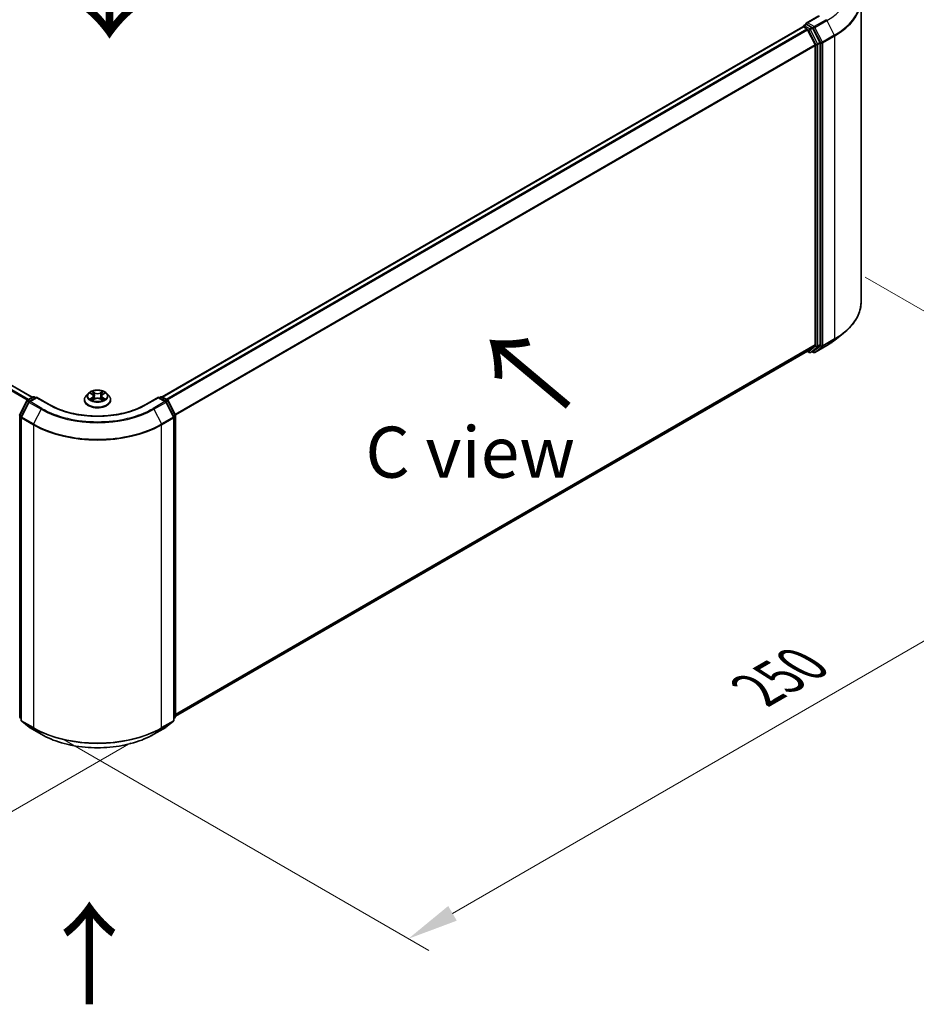
# Model space of a CAD drawing. Units: millimetres. Extents: x 0 to 7489, y 0 to 1264.
# Drawn here: x 164 to 274, y 361 to 482 of the extents above; entities that cross this region are included whole.
import ezdxf

# ---------------------------------------------------------------- set-up
doc = ezdxf.new("R2010")
doc.units = ezdxf.units.MM
doc.header["$LTSCALE"] = 2.5
doc.layers.get('Defpoints').update_dxf_attribs({"lineweight": 25})
for name, color, linetype, lineweight in [('Dimension (ISO)', 7, 'Continuous', 18), ('Symbol (ISO)', 7, 'Continuous', 18), ('Visible (ISO)', 7, 'Continuous', 35), ('Visible Narrow (ISO)', 7, 'Continuous', 25)]:
    doc.layers.add(name, color=color, linetype=linetype, lineweight=lineweight)
doc.styles.add('Note Text (TK)', font='MS PGothic.ttf')
doc.dimstyles.new('Default - Method 1b (TK)', dxfattribs={"dimscale": 2.5, "dimtxt": 2.5, "dimasz": 2.5, "dimexe": 1, "dimexo": 1.5, "dimgap": 1, "dimtad": 1, "dimrnd": 1e-08, "dimdsep": 46, "dimtxsty": 'Note Text (TK)', "dimcen": 0.09, "dimdle": 5, "dimclrd": 100, "dimclre": 100, "dimclrt": 7, "dimadec": 1, "dimazin": 1, "dimtfac": 1, "dimtmove": 0, "dimatfit": 3, "dimfxl": 1, "dimtolj": 1, "dimlwd": -1, "dimlwe": -1, "dimarcsym": 0})

# ---------------------------------------------------------------- blocks, each defined once
blk = doc.blocks.new('*D20')
at = {"layer": 'Defpoints', "color": 0}
for p in [(64.04, 463.12), (18.08, 436.58), (181.89, 395.08)]:
    blk.add_point(p, dxfattribs=at)
at = {"layer": 'Dimension (ISO)', "color": 100}
for p, q in [((60.29, 460.95), (15.58, 435.14)), ((130.52, 371.67), (23.49, 433.46)), ((178.14, 392.91), (133.43, 367.1))]:
    blk.add_line(p, q, dxfattribs=at)
for points in [[(24.02, 434.36), (22.97, 432.55), (18.08, 436.58)], [(131.04, 372.57), (130, 370.76), (135.93, 368.54)]]:
    blk.add_solid(points, dxfattribs=at)
at = {"layer": 'Dimension (ISO)', "color": 7, "insert": (74.56, 409.81), "char_height": 6.25, "attachment_point": 4, "rotation": 330, "style": 'Note Text (TK)'}
blk.add_mtext('\\A1;{\\Q30.000;\\W0.816;\\H0.816x;300}', dxfattribs=at)
blk = doc.blocks.new('*D21')
at = {"layer": 'Defpoints', "color": 0}
for p in [(264.39, 452.12), (166.18, 395.42), (212.14, 368.89)]:
    blk.add_point(p, dxfattribs=at)
at = {"layer": 'Dimension (ISO)', "color": 100}
for p, q in [((268.14, 449.96), (312.85, 424.15)), ((304.94, 422.46), (217.56, 372.01)), ((169.93, 393.26), (214.64, 367.44))]:
    blk.add_line(p, q, dxfattribs=at)
for points in [[(304.42, 423.37), (305.46, 421.56), (310.35, 425.59)], [(217.03, 372.91), (218.08, 371.11), (212.14, 368.89)]]:
    blk.add_solid(points, dxfattribs=at)
at = {"layer": 'Dimension (ISO)', "color": 7, "insert": (254.88, 399.39), "char_height": 6.25, "attachment_point": 4, "rotation": 30, "style": 'Note Text (TK)'}
blk.add_mtext('\\A1;{\\Q-30.000;\\W0.816;\\H0.816x;250}', dxfattribs=at)

msp = doc.modelspace()

# ---------------------------------------------------------------- linework, layer by layer
at = {"layer": 'Visible (ISO)'}
for p, q in [((166.024, 435.2401), (67.9373, 491.8704)), ((267.6448, 446.9361), (267.6448, 484.0335)), ((262.4607, 481.9817), (260.9239, 481.0945)), ((181.9731, 435.2854), (260.4966, 480.6209)), ((260.5311, 480.6353), (260.5311, 480.6286)), ((260.5799, 480.6127), (260.9961, 480.3724)), ((260.6144, 480.7797), (260.8946, 480.9414)), ((261.6243, 480.554), (260.9727, 480.9302)), ((261.0866, 480.2711), (262.0061, 478.4663)), ((262.5953, 478.7244), (261.7148, 480.4528)), ((262.0334, 478.3634), (262.0334, 441.7196)), ((262.6226, 441.6883), (262.6226, 478.6215)), ((264.4291, 442.2504), (265.4796, 443.082)), ((262.0061, 441.6482), (261.0866, 440.9051)), ((261.7148, 440.9053), (262.5953, 441.6169)), ((261.983, 440.7413), (263.4365, 441.5805)), ((183.5934, 396.1635), (261.0794, 440.9001)), ((261.0354, 440.8747), (261.266, 440.7415)), ((261.4327, 440.7415), (261.7076, 440.9003)), ((261.8163, 440.7413), (261.6243, 440.8522)), ((172.8986, 435.7096), (172.623, 435.4022)), ((173.1685, 435.7434), (173.405, 435.602)), ((174.6707, 435.602), (174.9073, 435.7434)), ((174.9072, 435.7435), (174.9073, 435.7435)), ((175.1772, 435.7096), (175.4528, 435.4022)), ((164.5006, 433.1094), (165.3811, 434.8378)), ((165.6164, 434.6562), (164.697, 432.8513)), ((165.4462, 434.9065), (166.0978, 435.2827)), ((166.574, 435.2401), (165.6816, 434.7249)), ((166.2645, 435.2827), (166.4561, 435.172)), ((166.574, 435.1837), (166.574, 435.2401)), ((168.1108, 434.3528), (166.574, 435.2401)), ((172.4268, 434.9115), (172.4268, 434.93)), ((173.4484, 434.9011), (173.6947, 435.0385)), ((173.5507, 435.4077), (173.5962, 434.9836)), ((174.3811, 435.0385), (174.6274, 434.9011)), ((174.5251, 435.4077), (174.4795, 434.9836)), ((175.649, 434.9115), (175.649, 434.93)), ((181.5018, 435.2401), (179.965, 434.3528)), ((181.5018, 435.2401), (181.5018, 435.1837)), ((182.3942, 434.7249), (181.5018, 435.2401)), ((181.6196, 435.172), (181.8113, 435.2827)), ((181.978, 435.2827), (182.6295, 434.9065)), ((183.3788, 432.8513), (182.4593, 434.6562)), ((182.6947, 434.8378), (183.5752, 433.1094)), ((164.6788, 432.7757), (164.6788, 395.6782)), ((183.3969, 395.6782), (183.3969, 432.7757)), ((183.5934, 433.0338), (183.5934, 396.1006)), ((164.6788, 395.8622), (164.5443, 395.9709)), ((183.5315, 395.9709), (183.3969, 395.8622)), ((164.7407, 395.5486), (165.6602, 394.8055)), ((165.6816, 394.7907), (167.1351, 393.9516)), ((180.9407, 393.9516), (182.3942, 394.7907)), ((182.4156, 394.8055), (183.335, 395.5486))]:
    msp.add_line(p, q, dxfattribs=at)
for centre, start, end in [((260.6977, 480.6353), 120, 180), ((261.3493, 440.8859), 240, 300), ((261.8996, 440.8857), 240, 300), ((165.5296, 434.7622), 120, 153.004492), ((165.7649, 434.5805), 120, 153.004492), ((166.1811, 435.1383), 60, 120), ((181.8946, 435.1383), 60, 120), ((182.3108, 434.5805), 26.995508, 60), ((182.5462, 434.7622), 26.995508, 60), ((164.6491, 433.0338), 153.004492, 180), ((183.4267, 433.0338), 0, 26.995508), ((164.8455, 432.7757), 153.004492, 180), ((183.2303, 432.7757), 0, 26.995508), ((164.6491, 396.1006), 180, 231.051724), ((183.4267, 396.1006), 308.948276, 0), ((164.8455, 395.6782), 180, 231.051724), ((165.7649, 394.9351), 231.051724, 240), ((182.3108, 394.9351), 300, 308.948276), ((183.2303, 395.6782), 308.948276, 0)]:
    msp.add_arc(centre, 0.1667, start, end, dxfattribs=at)
for centre, major_axis, start_param, end_param in [((260.5799, 480.4766), (-0.0833, 0.1443), 5.49778714, 6.28318531), ((261.0906, 480.9982), (-0.2357, 0), 4.71238898, 6.28318531), ((260.9727, 481.0663), (-0.0833, -0.1443), 5.49778714, 6.12363721), ((260.9961, 480.2363), (0.0833, -0.1443), 1.48013644, 2.35619449), ((261.6243, 480.4179), (0.0833, -0.1443), 1.48013644, 2.35619449), ((261.9155, 478.4314), (0.0833, -0.1443), 0.78539816, 1.48013644), ((262.5048, 478.6895), (0.0833, -0.1443), 0.78539816, 1.48013644), ((261.9155, 441.7876), (0.0833, -0.1443), 0.09065989, 0.78539816), ((262.5048, 441.7563), (0.0833, -0.1443), 0.09065989, 0.78539816), ((260.9961, 441.0444), (0.0833, -0.1443), 0, 0.09065989), ((261.6243, 441.0446), (0.0833, -0.1443), 0, 0.09065989)]:
    msp.add_ellipse(centre, major_axis=major_axis, ratio=0.57735027, start_param=start_param, end_param=end_param, dxfattribs=at)
for points, knots in [([(260.8946, 480.9414), (260.9017, 480.9456), (260.9137, 480.9478), (260.9418, 480.9444), (260.9578, 480.9388), (260.9727, 480.9302)], [0.038953354, 0.038953354, 0.038953354, 0.038953354, 0.0503345484, 0.0503345484, 0.0617157428, 0.0617157428, 0.0617157428, 0.0617157428]), ([(267.6448, 446.9361), (267.6448, 446.6585), (267.6144, 446.381), (267.4938, 445.8313), (267.4036, 445.5592), (267.1654, 445.0254), (267.0176, 444.7637), (266.6673, 444.2546), (266.465, 444.0072), (266.0094, 443.5304), (265.7562, 443.3009), (265.4796, 443.082)], [3.926990817, 3.926990817, 3.926990817, 3.926990817, 4.053018266, 4.053018266, 4.179045715, 4.179045715, 4.305073165, 4.305073165, 4.431100614, 4.431100614, 4.557128063, 4.557128063, 4.557128063, 4.557128063]), ([(263.4365, 441.5805), (263.5083, 441.622), (263.5791, 441.6642), (263.7185, 441.7498), (263.787, 441.7932), (263.9218, 441.8814), (263.9881, 441.9261), (264.1182, 442.0167), (264.1821, 442.0626), (264.3074, 442.1556), (264.3689, 442.2027), (264.4291, 442.2504)], [1.570796327, 1.570796327, 1.570796327, 1.570796327, 1.60184851, 1.60184851, 1.632900694, 1.632900694, 1.663952877, 1.663952877, 1.695005061, 1.695005061, 1.726057244, 1.726057244, 1.726057244, 1.726057244]), ([(175.1772, 435.7096), (175.109, 435.7857), (175.0225, 435.8524), (174.8182, 435.9673), (174.6992, 436.0146), (174.4438, 436.0836), (174.3075, 436.1054), (174.0312, 436.1222), (173.8912, 436.1172), (173.6205, 436.0812), (173.4897, 436.0501), (173.2493, 435.9634), (173.1398, 435.9077), (172.9911, 435.8012), (172.9412, 435.7572), (172.8986, 435.7096)], [1.26296478, 1.26296478, 1.26296478, 1.26296478, 1.5839777, 1.5839777, 1.9184063, 1.9184063, 2.25148375, 2.25148375, 2.58279719, 2.58279719, 2.9145331, 2.9145331, 3.24851107, 3.24851107, 3.4494242, 3.4494242, 3.4494242, 3.4494242]), ([(173.2229, 435.7109), (173.1898, 435.7485), (173.1393, 435.7699), (173.091, 435.7805), (173.0904, 435.7806), (173.0899, 435.7807)], [0.0019022161, 0.0019022161, 0.0019022161, 0.0019022161, 0.0320559737, 0.0320559737, 0.0323943032, 0.0323943032, 0.0323943032, 0.0323943032]), ([(173.0899, 435.7807), (173.0904, 435.7805), (173.0909, 435.7803), (173.0958, 435.7785), (173.1003, 435.7767), (173.1048, 435.7749)], [-0.03239430317, -0.03239430317, -0.03239430317, -0.03239430317, -0.03205597372, -0.03205597372, -0.02897275834, -0.02897275834, -0.02897275834, -0.02897275834]), ([(173.3983, 435.9564), (173.3981, 435.9566), (173.3978, 435.9568), (173.3973, 435.9573), (173.397, 435.9575), (173.3967, 435.9578)], [-0.000230599076, -0.000230599076, -0.000230599076, -0.000230599076, 0, 0, 0.000338329447, 0.000338329447, 0.000338329447, 0.000338329447]), ([(173.3967, 435.9578), (173.3969, 435.9575), (173.3971, 435.9572), (173.3974, 435.9567), (173.3975, 435.9564), (173.3977, 435.9562)], [-0.000338329447, -0.000338329447, -0.000338329447, -0.000338329447, 0, 0, 0.000241517914, 0.000241517914, 0.000241517914, 0.000241517914]), ([(173.5507, 435.4077), (173.5491, 435.4228), (173.5456, 435.4378), (173.5352, 435.467), (173.5282, 435.4813), (173.5112, 435.5087), (173.5011, 435.5219), (173.4781, 435.547), (173.4652, 435.559), (173.4369, 435.5815), (173.4215, 435.5921), (173.405, 435.602)], [0.847301519, 0.847301519, 0.847301519, 0.847301519, 0.988509822, 0.988509822, 1.129718125, 1.129718125, 1.270926428, 1.270926428, 1.412134731, 1.412134731, 1.553343034, 1.553343034, 1.553343034, 1.553343034]), ([(174.6707, 435.602), (174.6542, 435.5921), (174.6388, 435.5815), (174.6105, 435.559), (174.5976, 435.547), (174.5746, 435.5219), (174.5646, 435.5087), (174.5475, 435.4813), (174.5406, 435.467), (174.5302, 435.4378), (174.5267, 435.4228), (174.5251, 435.4077)], [3.159045946, 3.159045946, 3.159045946, 3.159045946, 3.300254249, 3.300254249, 3.441462552, 3.441462552, 3.582670855, 3.582670855, 3.723879158, 3.723879158, 3.865087461, 3.865087461, 3.865087461, 3.865087461]), ([(174.6107, 435.8399), (174.6419, 435.883), (174.6596, 435.9274), (174.6787, 435.9572), (174.6789, 435.9575), (174.6791, 435.9578)], [0, 0, 0, 0, 0.0320559737, 0.0320559737, 0.0323943032, 0.0323943032, 0.0323943032, 0.0323943032]), ([(174.6791, 435.9578), (174.6788, 435.9575), (174.6785, 435.9573), (174.6752, 435.9544), (174.6723, 435.9517), (174.6694, 435.949)], [-0.03239430317, -0.03239430317, -0.03239430317, -0.03239430317, -0.03205597372, -0.03205597372, -0.02897275834, -0.02897275834, -0.02897275834, -0.02897275834]), ([(174.9859, 435.7807), (174.9853, 435.7806), (174.9848, 435.7805), (174.9839, 435.7803), (174.9835, 435.7802), (174.9831, 435.7801)], [-0.000338329447, -0.000338329447, -0.000338329447, -0.000338329447, 0, 0, 0.000241517914, 0.000241517914, 0.000241517914, 0.000241517914]), ([(174.9834, 435.7798), (174.9837, 435.7799), (174.9841, 435.78), (174.9849, 435.7803), (174.9854, 435.7805), (174.9859, 435.7807)], [-0.000230599076, -0.000230599076, -0.000230599076, -0.000230599076, 0, 0, 0.000338329447, 0.000338329447, 0.000338329447, 0.000338329447]), ([(179.965, 434.3528), (179.3486, 433.9969), (178.6317, 433.6959), (177.0679, 433.2358), (176.2214, 433.0769), (174.4834, 432.918), (173.5923, 432.918), (171.8544, 433.0769), (171.0079, 433.2358), (169.4441, 433.6959), (168.7271, 433.9969), (168.1108, 434.3528)], [3.14159265, 3.14159265, 3.14159265, 3.14159265, 3.45575192, 3.45575192, 3.76991118, 3.76991118, 4.08407045, 4.08407045, 4.39822972, 4.39822972, 4.71238898, 4.71238898, 4.71238898, 4.71238898]), ([(172.623, 435.4022), (172.5981, 435.3745), (172.5754, 435.3459), (172.5343, 435.2868), (172.516, 435.2564), (172.4842, 435.1941), (172.4707, 435.1622), (172.4489, 435.0972), (172.4406, 435.0642), (172.4296, 434.9974), (172.4268, 434.9637), (172.4268, 434.93)], [3.449424205, 3.449424205, 3.449424205, 3.449424205, 3.544937527, 3.544937527, 3.64045085, 3.64045085, 3.735964172, 3.735964172, 3.831477495, 3.831477495, 3.926990817, 3.926990817, 3.926990817, 3.926990817]), ([(172.4268, 434.9115), (172.4268, 434.8122), (172.4529, 434.7131), (172.5545, 434.5233), (172.6317, 434.4329), (172.831, 434.2691), (172.9548, 434.1963), (173.2347, 434.0774), (173.391, 434.0315), (173.7197, 433.971), (173.8919, 433.9564), (174.2354, 433.9596), (174.4065, 433.9774), (174.7312, 434.0439), (174.8845, 434.0925), (175.1584, 434.2166), (175.2788, 434.2921), (175.4731, 434.4635), (175.5473, 434.5594), (175.63, 434.7422), (175.649, 434.8268), (175.649, 434.9115)], [3.92699082, 3.92699082, 3.92699082, 3.92699082, 4.2267014, 4.2267014, 4.53911238, 4.53911238, 4.86360542, 4.86360542, 5.18933336, 5.18933336, 5.51408383, 5.51408383, 5.83843868, 5.83843868, 6.16327278, 6.16327278, 6.48907018, 6.48907018, 6.81298523, 6.81298523, 7.06858347, 7.06858347, 7.06858347, 7.06858347]), ([(173.0924, 435.0412), (173.092, 435.0411), (173.0917, 435.041), (173.0909, 435.0407), (173.0904, 435.0405), (173.0899, 435.0403)], [-0.000230599076, -0.000230599076, -0.000230599076, -0.000230599076, 0, 0, 0.000338329447, 0.000338329447, 0.000338329447, 0.000338329447]), ([(173.0899, 435.0403), (173.0904, 435.0404), (173.091, 435.0405), (173.0919, 435.0407), (173.0923, 435.0408), (173.0927, 435.0409)], [-0.000338329447, -0.000338329447, -0.000338329447, -0.000338329447, 0, 0, 0.000241517914, 0.000241517914, 0.000241517914, 0.000241517914]), ([(173.2758, 435.0201), (173.2859, 435.0117), (173.2967, 435.0033), (173.3201, 434.9866), (173.3326, 434.9783), (173.359, 434.9618), (173.3731, 434.9537), (173.4025, 434.9377), (173.418, 434.9299), (173.4436, 434.9179), (173.4532, 434.9136), (173.4631, 434.9093)], [4.534916607, 4.534916607, 4.534916607, 4.534916607, 4.605062038, 4.605062038, 4.675207469, 4.675207469, 4.7453529, 4.7453529, 4.815498331, 4.815498331, 4.856375894, 4.856375894, 4.856375894, 4.856375894]), ([(173.4582, 434.9066), (173.4312, 434.9083), (173.4147, 434.891), (173.3971, 434.8638), (173.3969, 434.8635), (173.3967, 434.8632)], [0.0024310368, 0.0024310368, 0.0024310368, 0.0024310368, 0.0320559737, 0.0320559737, 0.0323943032, 0.0323943032, 0.0323943032, 0.0323943032]), ([(173.3967, 434.8632), (173.397, 434.8635), (173.3973, 434.8638), (173.4005, 434.8666), (173.4035, 434.8691), (173.4064, 434.8715)], [-0.03239430317, -0.03239430317, -0.03239430317, -0.03239430317, -0.03205597372, -0.03205597372, -0.02897275834, -0.02897275834, -0.02897275834, -0.02897275834]), ([(174.3811, 435.0385), (174.344, 435.0591), (174.3019, 435.0762), (174.2112, 435.1022), (174.1626, 435.1111), (174.0633, 435.12), (174.0125, 435.12), (173.9131, 435.1111), (173.8646, 435.1022), (173.7739, 435.0762), (173.7318, 435.0591), (173.6947, 435.0385)], [1.58824962, 1.58824962, 1.58824962, 1.58824962, 1.89542757, 1.89542757, 2.20260552, 2.20260552, 2.50978346, 2.50978346, 2.81696141, 2.81696141, 3.12413936, 3.12413936, 3.12413936, 3.12413936]), ([(174.6127, 434.9093), (174.6225, 434.9136), (174.6322, 434.9179), (174.6577, 434.9299), (174.6732, 434.9377), (174.7027, 434.9537), (174.7167, 434.9618), (174.7432, 434.9783), (174.7557, 434.9866), (174.779, 435.0033), (174.7899, 435.0117), (174.7999, 435.0201)], [6.139198394, 6.139198394, 6.139198394, 6.139198394, 6.180075957, 6.180075957, 6.250221388, 6.250221388, 6.320366819, 6.320366819, 6.390512249, 6.390512249, 6.46065768, 6.46065768, 6.46065768, 6.46065768]), ([(174.6775, 434.8646), (174.6777, 434.8644), (174.6779, 434.8642), (174.6785, 434.8638), (174.6788, 434.8635), (174.6791, 434.8632)], [-0.000230599076, -0.000230599076, -0.000230599076, -0.000230599076, 0, 0, 0.000338329447, 0.000338329447, 0.000338329447, 0.000338329447]), ([(174.6791, 434.8632), (174.6789, 434.8635), (174.6787, 434.8638), (174.6784, 434.8643), (174.6782, 434.8646), (174.6781, 434.8648)], [-0.000338329447, -0.000338329447, -0.000338329447, -0.000338329447, 0, 0, 0.000241517914, 0.000241517914, 0.000241517914, 0.000241517914]), ([(174.8468, 435.0421), (174.8796, 435.0483), (174.9335, 435.0513), (174.9848, 435.0405), (174.9853, 435.0404), (174.9859, 435.0403)], [0, 0, 0, 0, 0.0320559737, 0.0320559737, 0.0323943032, 0.0323943032, 0.0323943032, 0.0323943032]), ([(174.9859, 435.0403), (174.9854, 435.0405), (174.9849, 435.0407), (174.9799, 435.0425), (174.9755, 435.0441), (174.971, 435.0457)], [-0.03239430317, -0.03239430317, -0.03239430317, -0.03239430317, -0.03205597372, -0.03205597372, -0.02897275834, -0.02897275834, -0.02897275834, -0.02897275834]), ([(175.649, 434.93), (175.649, 434.9637), (175.6462, 434.9974), (175.6351, 435.0642), (175.6268, 435.0972), (175.6051, 435.1622), (175.5916, 435.1941), (175.5598, 435.2564), (175.5415, 435.2868), (175.5004, 435.3459), (175.4776, 435.3745), (175.4528, 435.4022)], [0.785398163, 0.785398163, 0.785398163, 0.785398163, 0.880911486, 0.880911486, 0.976424808, 0.976424808, 1.071938131, 1.071938131, 1.167451453, 1.167451453, 1.262964775, 1.262964775, 1.262964775, 1.262964775]), ([(167.1351, 393.9516), (167.8623, 393.5317), (168.7014, 393.18), (170.5236, 392.644), (171.5063, 392.4598), (173.5217, 392.2755), (174.554, 392.2755), (176.5694, 392.4598), (177.5522, 392.644), (179.3743, 393.18), (180.2134, 393.5317), (180.9407, 393.9516)], [1.57079633, 1.57079633, 1.57079633, 1.57079633, 1.88495559, 1.88495559, 2.19911486, 2.19911486, 2.51327412, 2.51327412, 2.82743339, 2.82743339, 3.14159265, 3.14159265, 3.14159265, 3.14159265])]:
    msp.add_open_spline(points, degree=3, knots=knots, dxfattribs=at)
for points in [[(173.1048, 435.7749), (173.1264, 435.766), (173.1481, 435.7556), (173.1685, 435.7435)], [(174.6694, 435.949), (174.6419, 435.9234), (174.6139, 435.8916), (174.5826, 435.8611)], [(173.4064, 434.8715), (173.4201, 434.883), (173.434, 434.8931), (173.4483, 434.9012)], [(174.971, 435.0457), (174.9289, 435.0602), (174.8863, 435.0692), (174.8542, 435.0753)]]:
    msp.add_open_spline(points, degree=3, dxfattribs=at)
at = {"layer": 'Visible Narrow (ISO)'}
for p, q in [((165.4276, 434.894), (67.3473, 491.5206)), ((165.559, 434.9716), (67.4378, 491.6219)), ((165.9752, 435.2119), (67.854, 491.8622)), ((261.0906, 481.1343), (262.5441, 481.9735)), ((263.3531, 481.5064), (261.8996, 480.6672)), ((261.9902, 480.566), (263.4437, 481.4052)), ((263.4437, 481.4052), (264.3631, 479.6003)), ((182.022, 435.2572), (260.5799, 480.6127)), ((182.4382, 435.0169), (260.9961, 480.3724)), ((182.5712, 434.9402), (261.0866, 480.2711)), ((260.6977, 480.7714), (260.9727, 480.9302)), ((261.3493, 480.3952), (260.6977, 480.7714)), ((261.0839, 480.2763), (261.2315, 480.1911)), ((261.8996, 480.6672), (261.0906, 481.1343)), ((261.2315, 480.1911), (262.112, 478.4627)), ((261.6243, 480.554), (261.3493, 480.3952)), ((261.4399, 480.294), (261.7148, 480.4528)), ((262.3203, 478.5656), (261.4399, 480.294)), ((261.6243, 480.554), (261.7818, 480.4631)), ((261.7818, 480.4631), (262.7012, 478.6582)), ((262.9096, 478.7611), (261.9902, 480.566)), ((264.3631, 479.6003), (262.9096, 478.7611)), ((262.9369, 478.6582), (264.3904, 479.4974)), ((264.3904, 479.4974), (264.3904, 442.4)), ((183.5458, 433.1672), (262.0061, 478.4663)), ((183.5886, 433.0733), (262.0334, 478.3634)), ((262.112, 478.4627), (262.112, 441.5295)), ((262.5953, 478.7244), (262.3203, 478.5656)), ((262.3477, 478.4627), (262.6226, 478.6215)), ((262.3477, 441.5295), (262.3477, 478.4627)), ((262.7012, 478.6582), (262.7012, 441.5608)), ((262.9369, 441.5608), (262.9369, 478.6582)), ((183.5934, 396.4322), (262.0334, 441.7196)), ((183.5934, 396.3766), (262.0061, 441.6482)), ((262.7012, 441.5608), (261.7818, 440.8176)), ((263.4437, 441.5855), (261.9902, 440.7463)), ((262.3203, 441.4582), (262.5953, 441.6169)), ((262.6226, 441.6883), (262.3477, 441.5295)), ((262.9096, 441.4895), (264.3631, 442.3286)), ((264.3904, 442.4), (262.9369, 441.5608)), ((263.4437, 441.5855), (264.3631, 442.3286)), ((183.5934, 396.1643), (261.0866, 440.9051)), ((261.2315, 440.8178), (261.0839, 440.903)), ((262.112, 441.5295), (261.2315, 440.8178)), ((261.4399, 440.7465), (262.3203, 441.4582)), ((261.7148, 440.9053), (261.4399, 440.7465)), ((261.7818, 440.8176), (261.6731, 440.8804)), ((261.9902, 440.7463), (262.9096, 441.4895)), ((173.0899, 435.7807), (173.3908, 435.6008)), ((173.7082, 435.7841), (173.3967, 435.9578)), ((173.4931, 435.8611), (173.689, 435.7519)), ((173.661, 435.3585), (173.5615, 435.7175)), ((173.689, 435.7519), (173.661, 435.3585)), ((174.6791, 435.9578), (174.3675, 435.7841)), ((174.3868, 435.7519), (174.5826, 435.8611)), ((174.3868, 435.7519), (174.4148, 435.3585)), ((174.5143, 435.7175), (174.4148, 435.3585)), ((174.685, 435.6008), (174.9859, 435.7807)), ((164.5585, 433.0686), (165.439, 434.797)), ((164.755, 432.8105), (165.6744, 434.6154)), ((165.439, 434.797), (165.6344, 434.6842)), ((165.5296, 434.8982), (166.1811, 435.2744)), ((165.7557, 434.7677), (165.5296, 434.8982)), ((165.6744, 434.6154), (167.1279, 433.7762)), ((165.7649, 434.7166), (166.574, 435.1837)), ((167.2184, 433.8774), (165.7649, 434.7166)), ((166.1811, 435.2744), (166.4073, 435.1438)), ((166.574, 435.1837), (168.0275, 434.3445)), ((173.3908, 435.2202), (173.0899, 435.0403)), ((173.2215, 435.0753), (173.4107, 435.1884)), ((173.3218, 434.9856), (173.302, 435.0176)), ((173.3967, 434.8632), (173.7082, 435.0369)), ((173.4107, 435.1884), (173.4302, 434.9242)), ((173.4319, 434.9013), (173.4319, 434.9011)), ((173.4326, 434.8915), (173.4326, 434.8915)), ((174.3675, 435.0369), (174.6791, 434.8632)), ((174.6431, 434.8915), (174.6431, 434.8915)), ((174.6439, 434.9013), (174.6439, 434.9011)), ((174.6651, 435.1884), (174.6456, 434.9242)), ((174.6651, 435.1884), (174.8542, 435.0753)), ((174.9859, 435.0403), (174.685, 435.2202)), ((174.7738, 435.0176), (174.7539, 434.9856)), ((180.0483, 434.3445), (181.5018, 435.1837)), ((182.3108, 434.7166), (180.8573, 433.8774)), ((180.9479, 433.7762), (182.4014, 434.6154)), ((181.5018, 435.1837), (182.3108, 434.7166)), ((181.6685, 435.1438), (181.8946, 435.2744)), ((181.8946, 435.2744), (182.5462, 434.8982)), ((182.5462, 434.8982), (182.32, 434.7677)), ((182.4014, 434.6154), (183.3208, 432.8105)), ((182.4413, 434.6842), (182.6367, 434.797)), ((182.6367, 434.797), (183.5172, 433.0686)), ((167.1279, 433.7762), (166.2085, 431.9713)), ((180.9479, 433.7762), (181.8673, 431.9713)), ((164.5312, 396.0325), (164.5312, 432.9657)), ((164.5312, 432.9657), (164.7043, 432.8658)), ((164.7511, 432.9575), (164.5585, 433.0686)), ((164.7276, 395.6102), (164.7276, 432.7076)), ((164.7276, 432.7076), (166.1811, 431.8684)), ((166.2085, 431.9713), (164.755, 432.8105)), ((183.3208, 432.8105), (181.8673, 431.9713)), ((181.8946, 431.8684), (183.3481, 432.7076)), ((183.5172, 433.0686), (183.3247, 432.9575)), ((183.3481, 432.7076), (183.3481, 395.6102)), ((183.3714, 432.8658), (183.5445, 432.9657)), ((183.5445, 432.9657), (183.5445, 396.0325)), ((166.1811, 431.8684), (166.1811, 394.771)), ((181.8946, 394.771), (181.8946, 431.8684)), ((164.6788, 395.9473), (164.5312, 396.0325)), ((164.6788, 395.864), (164.5585, 395.9612)), ((164.5585, 395.9612), (164.6788, 395.8917)), ((183.5445, 396.0325), (183.3969, 395.9473)), ((183.5172, 395.9612), (183.3969, 395.864)), ((183.3969, 395.8917), (183.5172, 395.9612)), ((166.1811, 394.771), (164.7276, 395.6102)), ((165.6744, 394.7957), (164.755, 395.5389)), ((164.755, 395.5389), (166.2085, 394.6997)), ((167.1279, 393.9565), (165.6744, 394.7957)), ((167.1279, 393.9565), (166.2085, 394.6997)), ((182.4014, 394.7957), (180.9479, 393.9565)), ((180.9479, 393.9565), (181.8673, 394.6997)), ((181.8673, 394.6997), (183.3208, 395.5389)), ((183.3481, 395.6102), (181.8946, 394.771)), ((183.3208, 395.5389), (182.4014, 394.7957))]:
    msp.add_line(p, q, dxfattribs=at)
for centre, major_axis, ratio, start_param, end_param in [((256.5337, 485.3946), (9.7722, 0), 0.57735027, 5.49778714, 6.91332255), ((256.5337, 484.1206), (11.0725, 0), 0.57735027, 5.49778714, 6.91332255), ((256.5337, 484.0335), (11.1111, 0), 0.57735027, 5.49778714, 6.28318531), ((263.3531, 481.3703), (0.0833, -0.1443), 0.57735027, 1.48013644, 2.35619449), ((260.6977, 480.6353), (-0.1667, 0), 0.57735027, 0, 0.07012361), ((260.6977, 480.6353), (0.0833, 0.1443), 0.57735027, 0.78539816, 2.06167901), ((260.6977, 480.6353), (-0.0833, 0.1443), 0.57735027, 5.49778714, 6.28318531), ((261.3493, 480.2592), (0.0833, 0.1443), 0.57735027, 0.78539816, 2.35619449), ((261.3493, 480.2592), (-0.1485, -0.0757), 0.07392213, 0.61742098, 2.18821731), ((261.3493, 480.2592), (-0.0833, 0.1443), 0.57735027, 4.62172909, 5.49778714), ((261.8996, 480.5311), (0.0833, 0.1443), 0.57735027, 0.78539816, 2.35619449), ((261.8996, 480.5311), (-0.1485, -0.0757), 0.07392213, 0.61742098, 2.18821731), ((261.8996, 480.5311), (-0.0833, 0.1443), 0.57735027, 4.62172909, 5.49778714), ((264.2726, 479.5655), (-0.0833, 0.1443), 0.57735027, 3.92699082, 4.62172909), ((262.2298, 478.5308), (0.1485, 0.0757), 0.07392213, 3.75901364, 5.32980996), ((262.2298, 478.5308), (-0.1667, 0), 0.57735027, 0.78539816, 2.35619449), ((262.2298, 478.5308), (-0.0833, 0.1443), 0.57735027, 3.92699082, 4.62172909), ((262.8191, 478.7263), (0.1485, 0.0757), 0.07392213, 3.75901364, 5.32980996), ((262.8191, 478.7263), (-0.1667, 0), 0.57735027, 0.78539816, 2.35619449), ((262.8191, 478.7263), (-0.0833, 0.1443), 0.57735027, 3.92699082, 4.62172909), ((256.5337, 446.9361), (11.1111, 0), 0.57735027, 5.49778714, 6.28318531), ((256.5337, 446.849), (11.0725, 0), 0.57735027, 5.49778714, 5.65304806), ((262.8191, 441.6289), (0.1667, 0), 0.57735027, 3.92699082, 5.49778714), ((262.8191, 441.6289), (0.1048, -0.1296), 0.8131434, 4.58504495, 6.15584128), ((262.8191, 441.6289), (0.0833, -0.1443), 0.57735027, 0.09065989, 0.78539816), ((263.3531, 441.7249), (0.0833, -0.1443), 0.57735027, 0, 0.09065989), ((256.5337, 445.575), (-9.7722, 0), 0.57735027, 2.35619449, 2.51145541), ((264.2726, 442.468), (0.0833, -0.1443), 0.57735027, 0.09065989, 0.78539816), ((261.3493, 440.8859), (-0.0833, -0.1443), 0.57735027, 5.49778714, 6.28318531), ((261.3493, 440.8859), (0.1048, -0.1296), 0.8131434, 4.58504495, 6.15584128), ((261.3493, 440.8859), (0.0833, -0.1443), 0.57735027, 0, 0.09065989), ((261.8996, 440.8857), (-0.0833, -0.1443), 0.57735027, 5.49778714, 6.28318531), ((261.8996, 440.8857), (0.1048, -0.1296), 0.8131434, 4.58504495, 6.15584128), ((261.8996, 440.8857), (0.0833, -0.1443), 0.57735027, 0, 0.09065989), ((262.2298, 441.5976), (0.1667, 0), 0.57735027, 3.92699082, 5.49778714), ((262.2298, 441.5976), (0.1048, -0.1296), 0.8131434, 4.58504495, 6.15584128), ((262.2298, 441.5976), (0.0833, -0.1443), 0.57735027, 0.09065989, 0.78539816), ((174.0379, 435.3692), (-1.2829, 0), 0.57735027, 5.8056187, 9.90234457), ((174.0379, 435.4105), (-1.1445, 0), 0.57735027, 5.30710262, 5.68847167), ((174.0379, 435.2845), (0.8957, 0), 0.57735027, 2.17629431, 2.42062218), ((173.3908, 435.5781), (0.0143, 0.0238), 0.58733849, 0, 0.79427846), ((173.0494, 435.4105), (0.4745, 0), 0.57735027, 5.51524044, 7.05113018), ((173.4739, 435.8516), (-0.0227, -0.016), 0.18497367, 1.04331702, 2.43849919), ((173.4007, 435.7361), (0.1176, -0.235), 0.54762693, 1.22702055, 1.84227642), ((173.5423, 435.708), (-0.0268, -0.0074), 0.22291783, 3.85158054, 5.20700366), ((173.7082, 435.7614), (-0.0135, -0.0243), 0.56718618, 3.91841516, 5.40194502), ((174.0379, 435.9605), (0.5022, 0), 0.57735027, 3.94444411, 5.48033385), ((174.0379, 435.9812), (-0.4745, 0), 0.57735027, 0.80285146, 2.3387412), ((174.3675, 435.7614), (0.0135, -0.0243), 0.56718618, 0.88124028, 2.36477015), ((175.0263, 435.4105), (-0.4745, 0), 0.57735027, 5.51524044, 7.05113018), ((174.6751, 435.7361), (-0.1176, -0.235), 0.54762693, 4.44090888, 5.05616476), ((174.5335, 435.708), (-0.0268, 0.0074), 0.22291783, 4.2177743, 5.57319742), ((174.0379, 435.2845), (0.8957, 0), 0.57735027, 0.72097047, 0.96529834), ((174.6018, 435.8516), (-0.0227, 0.016), 0.18497367, 0.70309346, 2.09827563), ((174.685, 435.5781), (-0.0143, 0.0238), 0.58733849, 5.48890685, 6.28318531), ((174.0379, 435.4105), (-1.1445, 0), 0.57735027, 3.7363063, 4.11767534), ((165.5296, 434.7622), (-0.1485, 0.0757), 0.07392213, 0, 0.95337534), ((165.5296, 434.7622), (0.0833, 0.1443), 0.57735027, 0.78539816, 1.66145621), ((165.5296, 434.7622), (-0.0833, 0.1443), 0.57735027, 5.49778714, 6.28318531), ((165.7649, 434.5805), (-0.1485, 0.0757), 0.07392213, 0, 0.95337534), ((165.7649, 434.5805), (0.0833, 0.1443), 0.57735027, 0.78539816, 1.66145621), ((165.7649, 434.5805), (-0.0833, 0.1443), 0.57735027, 5.49778714, 6.28318531), ((166.1811, 435.1383), (-0.0833, 0.1443), 0.57735027, 5.49778714, 6.28318531), ((166.1811, 435.1383), (0.0833, 0.1443), 0.57735027, 0, 0.78539816), ((168.0275, 434.2084), (0.0833, 0.1443), 0.57735027, 0, 0.78539816), ((174.0379, 437.8146), (8.5, 0), 0.57735027, 3.92699082, 5.49778714), ((174.0379, 434.9794), (-1.5932, 0), 0.57735027, 5.8056187, 9.90234457), ((174.0379, 434.93), (-1.6111, 0), 0.57735027, 0, 3.14159265), ((174.0379, 434.9115), (1.6111, 0), 0.57735027, 3.14159265, 6.28318531), ((174.0379, 435.4105), (1.1445, 0), 0.57735027, 3.7363063, 4.11767534), ((173.2414, 435.0662), (-0.0053, -0.0273), 0.77975364, 4.52690487, 5.92208704), ((173.1565, 434.8593), (-0.0876, -0.2092), 0.71221962, 2.67200967, 3.28726555), ((173.3219, 435.0085), (-0.0236, -0.0146), 0.72973605, 5.16344533, 5.77548257), ((173.3908, 435.1975), (0.0143, -0.0238), 0.58733849, 0.86378433, 2.3473142), ((173.0494, 435.3898), (0.5022, 0), 0.57735027, 5.51524044, 6.34508866), ((173.6418, 435.349), (-0.0268, -0.0074), 0.22288452, 3.85157383, 5.20261978), ((173.7082, 435.0142), (-0.0135, 0.0243), 0.56718618, 5.5063628, 6.28318531), ((174.0379, 434.8398), (0.4745, 0), 0.57735027, 0.80285146, 2.3387412), ((174.3675, 435.0142), (0.0135, 0.0243), 0.56718618, 0, 0.7768225), ((174.434, 435.349), (-0.0268, 0.0074), 0.22288452, 4.22215818, 5.57320413), ((175.0263, 435.3898), (-0.5022, 0), 0.57735027, 6.22128195, 7.05113018), ((174.685, 435.1975), (-0.0143, -0.0238), 0.58733849, 3.93587111, 5.41940097), ((174.0379, 435.4105), (1.1445, 0), 0.57735027, 5.30710262, 5.68847167), ((174.9193, 434.8593), (0.0876, -0.2092), 0.71221962, 2.99591976, 3.61117564), ((174.7538, 435.0085), (-0.0236, 0.0146), 0.72973605, 3.64929539, 4.26133263), ((174.8343, 435.0662), (0.0053, -0.0273), 0.77975364, 0.36109827, 1.75628044), ((180.0483, 434.2084), (-0.0833, 0.1443), 0.57735027, 5.49778714, 6.28318531), ((181.8946, 435.1383), (-0.0833, 0.1443), 0.57735027, 5.49778714, 6.28318531), ((181.8946, 435.1383), (0.0833, 0.1443), 0.57735027, 0, 0.78539816), ((182.3108, 434.5805), (0.0833, 0.1443), 0.57735027, 0, 0.78539816), ((182.3108, 434.5805), (0.0833, -0.1443), 0.57735027, 1.48013644, 2.35619449), ((182.3108, 434.5805), (0.1485, 0.0757), 0.07392213, 5.32980996, 6.28318531), ((182.5462, 434.7622), (0.0833, 0.1443), 0.57735027, 0, 0.78539816), ((182.5462, 434.7622), (0.0833, -0.1443), 0.57735027, 1.48013644, 2.35619449), ((182.5462, 434.7622), (0.1485, 0.0757), 0.07392213, 5.32980996, 6.28318531), ((164.6491, 433.0338), (-0.1485, 0.0757), 0.07392213, 0, 0.95337534), ((167.2184, 433.7413), (-0.0833, -0.1443), 0.57735027, 3.92699082, 4.80304887), ((174.0379, 437.7657), (9.7722, 0), 0.57735027, 3.92699082, 5.49778714), ((174.0379, 437.8146), (-9.6442, 0), 0.57735027, 0.78539816, 2.35619449), ((180.8573, 433.7413), (0.0833, -0.1443), 0.57735027, 1.48013644, 2.35619449), ((183.4267, 433.0338), (0.1485, 0.0757), 0.07392213, 5.32980996, 6.28318531), ((164.6491, 433.0338), (-0.1667, 0), 0.57735027, 0, 0.78539816), ((164.6491, 433.0338), (0.0833, 0.1443), 0.57735027, 1.66145621, 2.35619449), ((164.8455, 432.7757), (-0.1667, 0), 0.57735027, 0, 0.78539816), ((164.8455, 432.7757), (-0.1485, 0.0757), 0.07392213, 0, 0.95337534), ((164.8455, 432.7757), (0.0833, 0.1443), 0.57735027, 1.66145621, 2.35619449), ((166.299, 431.9365), (0.0833, 0.1443), 0.57735027, 1.66145621, 2.35619449), ((174.0379, 436.4917), (-11.0725, 0), 0.57735027, 0.78539816, 2.35619449), ((181.7768, 431.9365), (-0.0833, 0.1443), 0.57735027, 3.92699082, 4.62172909), ((183.2303, 432.7757), (0.1485, 0.0757), 0.07392213, 5.32980996, 6.28318531), ((183.2303, 432.7757), (0.0833, -0.1443), 0.57735027, 0.78539816, 1.48013644), ((183.2303, 432.7757), (0.1667, 0), 0.57735027, 5.49778714, 6.28318531), ((183.4267, 433.0338), (0.0833, -0.1443), 0.57735027, 0.78539816, 1.48013644), ((183.4267, 433.0338), (0.1667, 0), 0.57735027, 5.49778714, 6.28318531), ((174.0379, 436.4045), (11.1111, 0), 0.57735027, 3.92699082, 5.49778714), ((164.6491, 396.1006), (-0.1667, 0), 0.57735027, 0, 0.78539816), ((164.6491, 396.1006), (-0.0833, -0.1443), 0.57735027, 5.49778714, 6.19252542), ((164.6491, 396.1006), (-0.1048, -0.1296), 0.8131434, 0, 0.12734403), ((183.4267, 396.1006), (0.0833, -0.1443), 0.57735027, 0.09065989, 0.78539816), ((183.4267, 396.1006), (0.1048, -0.1296), 0.8131434, 6.15584128, 6.28318531), ((183.4267, 396.1006), (0.1667, 0), 0.57735027, 5.49778714, 6.28318531), ((164.8455, 395.6782), (-0.1667, 0), 0.57735027, 0, 0.78539816), ((164.8455, 395.6782), (-0.0833, -0.1443), 0.57735027, 5.49778714, 6.19252542), ((164.8455, 395.6782), (-0.1048, -0.1296), 0.8131434, 0, 0.12734403), ((165.7649, 394.9351), (-0.1048, -0.1296), 0.8131434, 0, 0.12734403), ((165.7649, 394.9351), (-0.0833, -0.1443), 0.57735027, 6.19252542, 6.28318531), ((166.299, 394.8391), (-0.0833, -0.1443), 0.57735027, 5.49778714, 6.19252542), ((174.0379, 399.3071), (-11.1111, 0), 0.57735027, 0.78539816, 2.35619449), ((174.0379, 399.22), (11.0725, 0), 0.57735027, 3.92699082, 5.49778714), ((181.7768, 394.8391), (0.0833, -0.1443), 0.57735027, 0.09065989, 0.78539816), ((182.3108, 394.9351), (0.0833, -0.1443), 0.57735027, 0, 0.09065989), ((182.3108, 394.9351), (0.1048, -0.1296), 0.8131434, 6.15584128, 6.28318531), ((183.2303, 395.6782), (0.0833, -0.1443), 0.57735027, 0.09065989, 0.78539816), ((183.2303, 395.6782), (0.1048, -0.1296), 0.8131434, 6.15584128, 6.28318531), ((183.2303, 395.6782), (0.1667, 0), 0.57735027, 5.49778714, 6.28318531), ((167.2184, 394.0959), (-0.0833, -0.1443), 0.57735027, 6.19252542, 6.28318531), ((174.0379, 397.946), (-9.7722, 0), 0.57735027, 0.78539816, 2.35619449), ((180.8573, 394.0959), (0.0833, -0.1443), 0.57735027, 0, 0.09065989)]:
    msp.add_ellipse(centre, major_axis=major_axis, ratio=ratio, start_param=start_param, end_param=end_param, dxfattribs=at)
msp.add_ellipse((174.0379, 435.4105), major_axis=(1.1897, 0), ratio=0.57735027, dxfattribs=at)
for points in [[(173.3977, 435.9562), (173.4164, 435.9267), (173.4341, 435.8827), (173.4651, 435.8399)], [(173.4931, 435.8611), (173.4587, 435.8946), (173.4284, 435.9296), (173.3983, 435.9564)], [(173.4651, 435.8399), (173.4932, 435.801), (173.5154, 435.7555), (173.5281, 435.7097)], [(173.5281, 435.7097), (173.5613, 435.59), (173.5945, 435.4704), (173.6277, 435.3508)], [(174.4481, 435.3508), (174.4813, 435.4704), (174.5145, 435.59), (174.5477, 435.7097)], [(174.5477, 435.7097), (174.5604, 435.7555), (174.5825, 435.801), (174.6107, 435.8399)], [(174.9831, 435.7801), (174.9357, 435.7696), (174.8857, 435.7482), (174.8529, 435.7109)], [(174.9073, 435.7435), (174.9316, 435.758), (174.9578, 435.77), (174.9834, 435.7798)], [(173.2215, 435.0753), (173.1863, 435.0686), (173.1384, 435.0584), (173.0924, 435.0412)], [(173.0927, 435.0409), (173.1431, 435.0513), (173.1964, 435.0483), (173.2289, 435.0421)], [(173.2289, 435.0421), (173.2462, 435.0389), (173.2621, 435.0314), (173.2758, 435.02)], [(173.6277, 435.3508), (173.6557, 435.2499), (173.6882, 435.1509), (173.7273, 435.0551)], [(173.7537, 435.0667), (173.7175, 435.1614), (173.6871, 435.2591), (173.661, 435.3585)], [(174.4148, 435.3585), (174.3886, 435.2591), (174.3582, 435.1614), (174.322, 435.0667)], [(174.3484, 435.0551), (174.3875, 435.1509), (174.4201, 435.2499), (174.4481, 435.3508)], [(174.6781, 434.8648), (174.6608, 434.8913), (174.6443, 434.9083), (174.6176, 434.9066)], [(174.6274, 434.9012), (174.6446, 434.8916), (174.6611, 434.879), (174.6775, 434.8646)], [(174.8, 435.02), (174.8137, 435.0314), (174.8295, 435.0389), (174.8468, 435.0421)]]:
    msp.add_open_spline(points, degree=3, dxfattribs=at)

# ---------------------------------------------------------------- texts
at = {"layer": 'Symbol (ISO)', "color": 7, "char_height": 10, "attachment_point": 4, "line_spacing_factor": 1.5, "style": 'Note Text (TK)'}
for insert, rotation in [((175.3273, 492.342), 270), ((232.2728, 433.9889), 140), ((173.222, 360.3175), 90)]:
    msp.add_mtext('\\fＭＳ Ｐゴシック|b0|i0;{\\H10.0000;→}', dxfattribs=dict(at, insert=insert, rotation=rotation))
at = {"layer": 'Symbol (ISO)', "color": 7, "insert": (219.7289, 428.5147), "char_height": 6.25, "attachment_point": 5, "line_spacing_factor": 1.5, "style": 'Note Text (TK)'}
msp.add_mtext('\\fＭＳ Ｐゴシック|b0|i0;C view', dxfattribs=at)

# ---------------------------------------------------------------- dimensions: what is measured, and where the dimension line sits
at = {"layer": 'Dimension (ISO)', "color": 100}
for base, p1, p2, angle, text, picture, middle in [((18.0816, 436.582), (181.8946, 395.0768), (64.0435, 463.1182), 330, '{\\Q30.000;\\W0.816;\\H0.816x;<>}', '*D20', (77.0071, 402.5613)), ((212.1431, 368.8876), (264.3904, 452.1249), (166.1811, 395.4237), 30, '{\\Q-30.000;\\W0.816;\\H0.816x;<>}', '*D21', (261.2477, 397.2381))]:
    dim = msp.add_linear_dim(base=base, p1=p1, p2=p2, angle=angle, text=text, dimstyle='Default - Method 1b (TK)', override={"dimgap": 1, "dimdec": 2, "dimlfac": 2.204541, "dimtol": 0, "dimlim": 0, "dimtp": 0, "dimtm": 0, "dimtdec": 2, "dimtofl": 0, "dimatfit": 1}, dxfattribs=at)
    dim.commit()
    dim.dimension.update_dxf_attribs({"geometry": picture, "text_midpoint": middle, "dimtype": 160})

doc.saveas('drawing.dxf')
